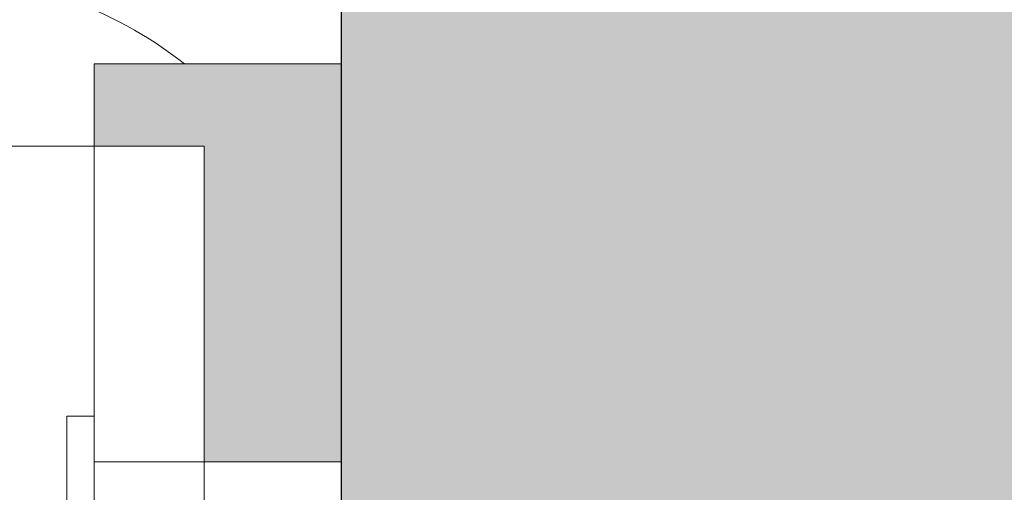
# Model space of a CAD drawing. Units: millimetres. Extents: x 1438 to 5345, y 1332 to 3989.
# Drawn here: x 2573 to 2609, y 3724 to 3741 of the extents above; entities that cross this region are included whole.
import ezdxf

# ---------------------------------------------------------------- set-up
doc = ezdxf.new("R2010")
doc.units = ezdxf.units.MM
doc.layers.add('90%', color=7, linetype='Continuous', transparency=0.9)
for name, color, linetype, lineweight in [('Bemaßung', 250, 'Continuous', 13), ('Breite Volllinie', 7, 'Continuous', 30), ('Schmale Volllinie', 7, 'Continuous', 13), ('Schmale Volllinie_Grau', 252, 'Continuous', 13), ('Schmale Volllinie_Rot', 1, 'Continuous', 13)]:
    doc.layers.add(name, color=color, linetype=linetype, lineweight=lineweight)
doc.layers.add('Schraffur rot 70 %', color=1, linetype='Continuous', lineweight=13, transparency=0.7)
doc.styles.get("Standard").update_dxf_attribs({"font": 'arial.ttf'})
doc.dimstyles.new('100%', dxfattribs={"dimtxt": 4, "dimasz": 3, "dimexe": 3, "dimexo": 3, "dimgap": 2, "dimtad": 1, "dimdec": 0, "dimzin": 0, "dimdsep": 46, "dimtxsty": 'Standard', "dimblk": 'OBLIQUE', "dimcen": 0.09, "dimdle": 3, "dimclrd": 256, "dimclre": 256, "dimclrt": 256, "dimadec": 0, "dimazin": 0, "dimtfac": 1, "dimtdec": 0, "dimtofl": 0, "dimtmove": 0, "dimatfit": 3, "dimfxl": 3, "dimfxlon": 1, "dimtolj": 1, "dimtzin": 0, "dimlwd": -1, "dimlwe": -1, "dimarcsym": 0})

# ---------------------------------------------------------------- blocks, each defined once
blk = doc.blocks.new('_Oblique')
at = {"color": 0, "linetype": 'ByBlock', "lineweight": -2}
blk.add_line((-0.5, -0.5), (0.5, 0.5), dxfattribs=at)
blk = doc.blocks.new('*D37')
at = {"layer": 'Bemaßung', "transparency": 16777216}
for p, q in [((2341.05, 3769.631), (2341.05, 3775.631)), ((2585.092, 3769.631), (2585.092, 3775.631)), ((2338.05, 3772.631), (2588.092, 3772.631))]:
    blk.add_line(p, q, dxfattribs=at)
at = {"layer": 'Defpoints', "color": 0, "transparency": 16777216}
for p in [(2585.092, 3772.631), (2341.05, 3743.829), (2585.092, 3736.417)]:
    blk.add_point(p, dxfattribs=at)
at = {"layer": 'Bemaßung', "transparency": 16777216, "xscale": 3, "yscale": 3, "zscale": 3, "rotation": 180}
blk.add_blockref('_Oblique', (2341.05, 3772.631), dxfattribs=at)
at = {"layer": 'Bemaßung', "transparency": 16777216, "xscale": 3, "yscale": 3, "zscale": 3}
blk.add_blockref('_Oblique', (2585.092, 3772.631), dxfattribs=at)
at = {"layer": 'Bemaßung', "transparency": 16777216, "insert": (2463.071, 3776.631), "char_height": 4, "attachment_point": 5}
blk.add_mtext('\\A1;X', dxfattribs=at)
blk = doc.blocks.new('FOX-H 220 11_Ansicht mit Dübel')
at = {"layer": 'Schraffur rot 70 %'}
h = blk.add_hatch(color=256, dxfattribs=at)
h.dxf.hatch_style = 1
h.paths.add_polyline_path([(-0.387, -2.694), (-5.387, -2.694), (-9.387, -2.694), (-9.387, -5.694), (-5.387, -5.694), (-5.387, -17.189), (-0.387, -17.189)])
h.paths.add_polyline_path([(-0.387, -39.189), (-5.387, -39.189), (-5.387, -66.449), (-0.387, -66.449)])
h.paths.add_polyline_path([(-0.387, -66.449), (-5.387, -66.449), (-5.387, -85.694), (-9.387, -85.694), (-9.387, -88.694), (-5.387, -88.694), (-0.387, -88.694)])
at = {"layer": 'Schmale Volllinie'}
for p, q in [((-220.375, -5.694), (-5.387, -5.694)), ((-9.387, -5.694), (-9.387, -22.593)), ((-5.387, -22.675), (-5.387, -5.694)), ((-10.387, -15.526), (-10.387, -21.412)), ((-10.387, -15.526), (-9.387, -15.526))]:
    blk.add_line(p, q, dxfattribs=at)
at = {"layer": 'Schmale Volllinie', "ltscale": 4}
blk.add_line((-5.387, -17.194), (-9.387, -17.194), dxfattribs=at)
at = {"layer": 'Schmale Volllinie_Rot'}
for p, q in [((-0.387, -2.694), (-9.387, -2.694)), ((-9.387, -2.694), (-9.387, -5.694)), ((-0.387, -2.694), (-0.387, -22.555)), ((-9.387, -5.694), (-5.387, -5.694)), ((-0.387, -17.189), (-5.387, -17.189))]:
    blk.add_line(p, q, dxfattribs=at)
blk.add_open_spline([(-5.387, -22.675), (-5.387, -5.694)], degree=1, dxfattribs=at)

msp = doc.modelspace()

# ---------------------------------------------------------------- hatches: boundary and pattern name
at = {"layer": '90%'}
h = msp.add_hatch(color=256, dxfattribs=at)
h.dxf.hatch_style = 1
h.paths.add_polyline_path([(2710.092, 3877.631), (2585.092, 3877.631), (2585.092, 3540.121), (2710.092, 3540.121)])

# ---------------------------------------------------------------- linework, layer by layer
at = {"layer": 'Breite Volllinie'}
msp.add_line((2585.092, 3718.562), (2585.092, 3877.631), dxfattribs=at)
at = {"layer": 'Schmale Volllinie_Grau'}
msp.add_arc((2570.092, 3727.631), 15, 51.7839, 90, dxfattribs=at)

# ---------------------------------------------------------------- block references
msp.add_blockref('FOX-H 220 11_Ansicht mit Dübel', (2585.48, 3742.111))

# ---------------------------------------------------------------- dimensions: what is measured, and where the dimension line sits
at = {"layer": 'Bemaßung'}
dim = msp.add_linear_dim(base=(2585.092, 3772.631), p1=(2341.05, 3743.829), p2=(2585.092, 3736.417), text='X', dimstyle='100%', dxfattribs=at)
dim.commit()
dim.dimension.update_dxf_attribs({"geometry": '*D37', "text_midpoint": (2463.071, 3776.631)})

doc.saveas('drawing.dxf')
